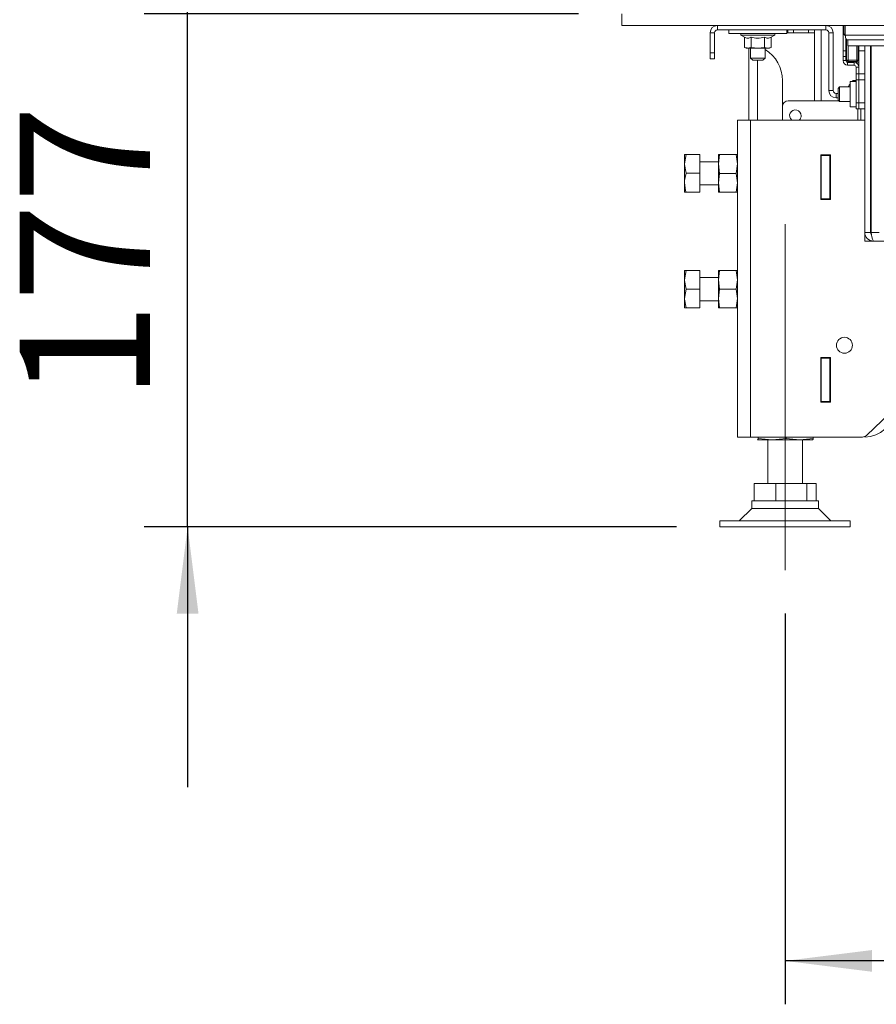
# Paper-space layout 'voor en achteraanzicht' of a CAD drawing. Units: millimetres. Extents: x 297 to 2852, y 92 to 4048.
# Drawn here: x 830 to 1106, y 2243 to 2560 of the extents above; entities that cross this region are included whole.
import ezdxf

# ---------------------------------------------------------------- set-up
doc = ezdxf.new("R2010")
doc.units = ezdxf.units.MM
doc.linetypes.add('CENTERX2', pattern=[20.32, 12.7, -2.54, 2.54, -2.54])
doc.layers.add('MATEN', color=7, linetype='Continuous')
doc.styles.add('SLDTEXTSTYLE4', font='TXT', dxfattribs={"width": 0.75})
doc.dimstyles.new('SLDDIMSTYLE2', dxfattribs={"dimtxt": 42, "dimasz": 28, "dimexe": 0, "dimexo": 0.0625, "dimgap": 10.5, "dimtad": 1, "dimdec": 0, "dimrnd": 1e-09, "dimzin": 12, "dimdsep": 46, "dimtxsty": 'SLDTEXTSTYLE4', "dimsah": 1, "dimcen": 0.09, "dimadec": 0, "dimazin": 3, "dimtfac": 1, "dimtofl": 0, "dimtmove": 0, "dimatfit": 3, "dimfxl": 0, "dimfrac": 2, "dimtolj": 1, "dimtzin": 12, "dimarcsym": 0})
doc.dimstyles.new('SLDDIMSTYLE3', dxfattribs={"dimtxt": 42, "dimasz": 28, "dimexe": 0, "dimexo": 0.0625, "dimgap": 10.5, "dimtad": 1, "dimdec": 0, "dimrnd": 1e-09, "dimzin": 12, "dimdsep": 46, "dimtxsty": 'SLDTEXTSTYLE4', "dimsah": 1, "dimcen": 0.09, "dimadec": 0, "dimazin": 3, "dimtfac": 1, "dimtmove": 0, "dimatfit": 0, "dimfxl": 0, "dimfrac": 2, "dimtolj": 1, "dimtzin": 12, "dimarcsym": 0})

# ---------------------------------------------------------------- blocks, each defined once
blk = doc.blocks.new('_D_23')
at = {"layer": 'MATEN', "ltscale": 14}
blk.add_line((1894.84, 2700.05), (1095.91, 2700.05), dxfattribs=at)
for points in [[(1095.91, 2700.05), (1123.91, 2696.55), (1123.91, 2703.55)], [(1894.84, 2700.05), (1866.84, 2703.55), (1866.84, 2696.55)]]:
    blk.add_solid(points, dxfattribs=at)
at = {"layer": 'MATEN', "ltscale": 14, "insert": (1328.37, 2754.19), "char_height": 42, "attachment_point": 1, "style": 'SLDTEXTSTYLE4'}
blk.add_mtext('856', dxfattribs=at)
blk = doc.blocks.new('_D_26')
at = {"layer": 'MATEN', "ltscale": 14}
for p, q in [((884.37, 2562.35), (884.37, 2646.35)), ((1010.37, 2562.35), (870.37, 2562.35)), ((884.37, 2396.96), (884.37, 2562.35)), ((1042.01, 2396.96), (870.37, 2396.96)), ((884.37, 2396.96), (884.37, 2312.96))]:
    blk.add_line(p, q, dxfattribs=at)
for points in [[(884.37, 2562.35), (887.87, 2590.35), (880.87, 2590.35)], [(884.37, 2396.96), (880.87, 2368.96), (887.87, 2368.96)]]:
    blk.add_solid(points, dxfattribs=at)
at = {"layer": 'MATEN', "ltscale": 14, "insert": (830.23, 2437.62), "char_height": 42, "attachment_point": 1, "rotation": 90, "style": 'SLDTEXTSTYLE4'}
blk.add_mtext('177', dxfattribs=at)
blk = doc.blocks.new('_D_27')
at = {"layer": 'MATEN', "ltscale": 14}
for p, q in [((1077.01, 2368.96), (1077.01, 2242.96)), ((1958.08, 2368.96), (1958.08, 2242.96)), ((1958.08, 2256.96), (1077.01, 2256.96))]:
    blk.add_line(p, q, dxfattribs=at)
for points in [[(1077.01, 2256.96), (1105.01, 2253.46), (1105.01, 2260.46)], [(1958.08, 2256.96), (1930.08, 2260.46), (1930.08, 2253.46)]]:
    blk.add_solid(points, dxfattribs=at)
at = {"layer": 'MATEN', "ltscale": 14, "insert": (1470.99, 2311.1), "char_height": 42, "attachment_point": 1, "style": 'SLDTEXTSTYLE4'}
blk.add_mtext('944', dxfattribs=at)

psp = doc.layouts.new('voor en achteraanzicht')

# ---------------------------------------------------------------- linework, layer by layer
at = {"color": 7, "linetype": 'Continuous', "lineweight": 15, "ltscale": 14}
for p, q in [((1024.37, 2558.61), (1024.37, 2562.35)), ((1024.37, 2558.61), (1898.58, 2558.61)), ((1054.24, 2556.28), (1052.84, 2556.28)), ((1052.84, 2549.75), (1052.84, 2556.28)), ((1054.24, 2549.75), (1054.24, 2556.28)), ((1055.17, 2557.21), (1055.17, 2558.61)), ((1055.17, 2557.21), (1090.17, 2557.21)), ((1058.9, 2557.21), (1058.9, 2556)), ((1077.57, 2556), (1077.57, 2557.21)), ((1077.57, 2556.28), (1077.88, 2556.28)), ((1077.88, 2557.21), (1077.88, 2556.28)), ((1077.88, 2556.28), (1079.75, 2556.28)), ((1079.75, 2556.28), (1079.75, 2557.21)), ((1079.75, 2556.28), (1084.57, 2556.28)), ((1084.57, 2557.21), (1084.57, 2556.28)), ((1084.57, 2556.28), (1086.44, 2556.28)), ((1086.44, 2556.28), (1086.44, 2557.21)), ((1086.44, 2556.28), (1086.44, 2534.35)), ((1088.68, 2557.21), (1088.68, 2534.35)), ((1090.17, 2557.21), (1090.17, 2558.61)), ((1092.5, 2556.28), (1091.1, 2556.28)), ((1091.1, 2556.28), (1091.1, 2537.61)), ((1092.5, 2556.28), (1092.5, 2537.61)), ((1095.68, 2550.45), (1095.68, 2558.61)), ((1095.91, 2555.81), (1095.91, 2558.61)), ((1096.38, 2558.61), (1096.38, 2555.81)), ((1096.42, 2555.44), (1096.42, 2558.61)), ((1077.57, 2556), (1058.9, 2556)), ((1062.73, 2556), (1062.73, 2555.53)), ((1062.73, 2555.53), (1063.93, 2554.84)), ((1073.74, 2555.53), (1062.73, 2555.53)), ((1063.92, 2554.84), (1063.92, 2551.54)), ((1066.08, 2554.84), (1066.08, 2551.54)), ((1070.39, 2554.84), (1070.39, 2551.54)), ((1072.55, 2554.84), (1073.74, 2555.53)), ((1072.55, 2554.84), (1072.55, 2551.54)), ((1073.74, 2555.53), (1073.74, 2556)), ((1096.38, 2555.81), (1095.91, 2555.81)), ((1096.38, 2555.35), (1095.91, 2555.81)), ((1096.38, 2555.35), (1096.38, 2555.81)), ((1096.38, 2555.81), (1096.42, 2555.81)), ((1096.42, 2555.35), (1096.38, 2555.35)), ((1096.61, 2550.45), (1096.61, 2554.33)), ((1096.84, 2547.41), (1096.84, 2554)), ((1096.98, 2553.95), (1097.24, 2553.95)), ((1108.81, 2553.95), (1097.24, 2553.95)), ((1097.24, 2553.95), (1097.24, 2552.08)), ((1052.84, 2549.75), (1054.24, 2549.75)), ((1052.84, 2547.88), (1052.84, 2549.75)), ((1054.24, 2549.75), (1054.24, 2547.88)), ((1063.93, 2551.54), (1064.5, 2551.33)), ((1064.5, 2551.33), (1065, 2551.33)), ((1065, 2551.33), (1068.23, 2551.33)), ((1065.34, 2551.33), (1065.34, 2528.09)), ((1065.9, 2551.33), (1065.9, 2548.11)), ((1068.23, 2551.33), (1066.08, 2551.54)), ((1070.39, 2551.54), (1068.23, 2551.33)), ((1068.23, 2551.33), (1071.47, 2551.33)), ((1071.47, 2551.33), (1070.39, 2551.54)), ((1070.57, 2548.11), (1070.57, 2551.33)), ((1072.55, 2551.54), (1071.47, 2551.33)), ((1071.47, 2551.33), (1071.97, 2551.33)), ((1071.97, 2551.33), (1072.55, 2551.54)), ((1095.68, 2550.45), (1096.61, 2550.45)), ((1095.68, 2548.58), (1095.68, 2550.45)), ((1096.61, 2550.45), (1096.61, 2548.58)), ((1108.81, 2552.08), (1097.24, 2552.08)), ((1097.31, 2552.08), (1097.31, 2547.41)), ((1100.11, 2547.41), (1100.11, 2552.08)), ((1100.58, 2552.08), (1100.58, 2547.41)), ((1100.81, 2550.45), (1100.81, 2552.08)), ((1102.68, 2550.45), (1100.81, 2550.45)), ((1100.81, 2550.45), (1100.81, 2542.98)), ((1102.68, 2491.88), (1102.68, 2552.08)), ((1104.54, 2491.88), (1104.54, 2552.08)), ((1104.74, 2491.88), (1104.74, 2552.08)), ((1054.24, 2547.88), (1052.84, 2547.88)), ((1065.9, 2548.11), (1066.6, 2547.41)), ((1065.9, 2548.11), (1070.57, 2548.11)), ((1069.87, 2547.41), (1066.6, 2547.41)), ((1069.87, 2547.41), (1070.57, 2548.11)), ((1096.61, 2548.58), (1095.68, 2548.58)), ((1095.68, 2548.58), (1095.68, 2547.27)), ((1095.68, 2547.27), (1096.61, 2547.27)), ((1096.61, 2548.58), (1096.61, 2547.27)), ((1096.84, 2547.41), (1097.31, 2547.41)), ((1096.84, 2547.41), (1097.31, 2546.95)), ((1097.11, 2547.15), (1096.98, 2547.15)), ((1097.17, 2546.71), (1097.17, 2545.78)), ((1097.17, 2546.71), (1099.32, 2546.71)), ((1097.31, 2547.41), (1100.11, 2547.41)), ((1097.31, 2546.95), (1097.31, 2547.41)), ((1100.11, 2546.95), (1097.31, 2546.95)), ((1099.32, 2545.78), (1099.32, 2546.71)), ((1099.88, 2546.76), (1099.88, 2546.95)), ((1099.88, 2546.76), (1100.81, 2546.76)), ((1100.11, 2547.41), (1100.58, 2547.41)), ((1100.11, 2546.95), (1100.58, 2547.41)), ((1100.11, 2546.95), (1100.11, 2547.41)), ((1097.17, 2545.78), (1099.32, 2545.78)), ((1100.81, 2545.22), (1099.88, 2545.22)), ((1099.88, 2545.22), (1099.88, 2542.98)), ((1100.81, 2545.22), (1100.81, 2542.98)), ((1104.74, 2543.68), (1104.54, 2543.68)), ((1104.73, 2542.98), (1104.73, 2543.68)), ((1076.17, 2532.48), (1076.17, 2540.88)), ((1099.88, 2540.51), (1098.01, 2540.51)), ((1098.01, 2540.51), (1098.01, 2536.45)), ((1099.88, 2540.88), (1099, 2540.88)), ((1099, 2540.51), (1099, 2540.88)), ((1099.88, 2542.98), (1100.81, 2542.98)), ((1099.88, 2541.11), (1099.88, 2542.98)), ((1100.81, 2541.11), (1099.88, 2541.11)), ((1099.88, 2541.11), (1099.88, 2533.65)), ((1100.81, 2542.98), (1102.68, 2542.98)), ((1100.81, 2541.11), (1100.81, 2542.98)), ((1102.68, 2541.11), (1100.81, 2541.11)), ((1100.81, 2541.11), (1100.81, 2533.65)), ((1104.54, 2542.98), (1104.74, 2542.98)), ((1091.1, 2537.61), (1092.5, 2537.61)), ((1094.56, 2538.78), (1094.09, 2538.31)), ((1094.09, 2534.58), (1094.09, 2538.31)), ((1098.01, 2538.78), (1094.56, 2538.78)), ((1094.56, 2538.78), (1094.56, 2534.11)), ((1078.04, 2534.35), (1094.32, 2534.35)), ((1093.44, 2536.68), (1093.44, 2535.28)), ((1093.44, 2536.68), (1094.09, 2536.68)), ((1093.44, 2535.28), (1094.09, 2535.28)), ((1094.09, 2534.58), (1094.56, 2534.11)), ((1094.56, 2534.11), (1098.01, 2534.11)), ((1098.01, 2536.45), (1098.01, 2532.39)), ((1076.17, 2528.09), (1076.17, 2532.48)), ((1098.01, 2532.39), (1099.88, 2532.39)), ((1099.88, 2533.65), (1100.81, 2533.65)), ((1099.88, 2531.78), (1099.88, 2533.65)), ((1100.81, 2531.78), (1099.88, 2531.78)), ((1100.81, 2533.65), (1102.68, 2533.65)), ((1100.81, 2531.78), (1100.81, 2533.65)), ((1102.68, 2531.78), (1100.81, 2531.78)), ((1101.37, 2531.78), (1101.37, 2528.09)), ((1061.61, 2528.09), (1061.61, 2425.89)), ((1065.9, 2528.09), (1061.61, 2528.09)), ((1065.9, 2528.09), (1065.9, 2425.89)), ((1102.68, 2528.09), (1065.9, 2528.09)), ((1104.74, 2529.91), (1104.54, 2529.91)), ((1104.73, 2505.04), (1104.73, 2529.91)), ((1045.07, 2517.02), (1044.53, 2514.01)), ((1044.53, 2514.01), (1044.53, 2516.99)), ((1049.48, 2517.02), (1045.07, 2517.02)), ((1049.48, 2517.02), (1049.48, 2510.99)), ((1055.54, 2513.95), (1055.88, 2516.99)), ((1055.88, 2516.99), (1055.54, 2516.99)), ((1055.54, 2513.95), (1055.54, 2516.99)), ((1055.88, 2516.99), (1061.27, 2516.99)), ((1061.27, 2516.99), (1061.61, 2513.95)), ((1061.61, 2516.99), (1061.27, 2516.99)), ((1088.49, 2516.85), (1088.49, 2502.47)), ((1091.66, 2516.85), (1088.49, 2516.85)), ((1088.68, 2516.85), (1088.68, 2516.66)), ((1091.48, 2516.66), (1088.68, 2516.66)), ((1088.68, 2516.66), (1088.68, 2502.66)), ((1091.48, 2516.85), (1091.48, 2516.66)), ((1091.48, 2502.66), (1091.48, 2516.66)), ((1091.66, 2502.47), (1091.66, 2516.85)), ((1044.53, 2507.94), (1044.53, 2514.01)), ((1055.54, 2514.65), (1049.48, 2514.65)), ((1055.88, 2510.92), (1055.54, 2513.95)), ((1055.54, 2507.89), (1055.54, 2513.95)), ((1061.61, 2513.95), (1061.27, 2510.92)), ((1091.66, 2513.39), (1091.51, 2513.39)), ((1091.51, 2513.39), (1091.51, 2502.47)), ((1049.48, 2510.99), (1045.07, 2510.99)), ((1049.48, 2510.99), (1049.48, 2504.89)), ((1055.54, 2507.89), (1055.88, 2510.92)), ((1055.88, 2510.92), (1061.27, 2510.92)), ((1061.27, 2510.92), (1061.61, 2507.89)), ((1044.53, 2504.85), (1044.53, 2507.94)), ((1049.48, 2507.19), (1055.54, 2507.19)), ((1055.88, 2504.85), (1055.54, 2507.89)), ((1055.54, 2504.85), (1055.54, 2507.89)), ((1061.61, 2507.89), (1061.27, 2504.85)), ((1045.07, 2504.89), (1044.53, 2504.85)), ((1049.48, 2504.89), (1045.07, 2504.89)), ((1049.48, 2504.82), (1045.07, 2504.82)), ((1049.48, 2504.89), (1049.48, 2504.82)), ((1055.54, 2504.85), (1055.88, 2504.85)), ((1055.88, 2504.85), (1061.27, 2504.85)), ((1061.27, 2504.85), (1061.61, 2504.85)), ((1088.49, 2502.47), (1091.66, 2502.47)), ((1088.68, 2502.66), (1091.48, 2502.66)), ((1088.68, 2502.66), (1088.68, 2502.47)), ((1091.48, 2502.66), (1091.48, 2502.47)), ((1104.73, 2491.35), (1104.73, 2497.39)), ((1102.68, 2489.08), (1102.68, 2491.88)), ((1102.68, 2491.88), (1104.54, 2491.88)), ((1105.48, 2489.08), (1102.68, 2489.08)), ((1109.68, 2489.08), (1105.48, 2489.08)), ((1045.07, 2479.65), (1044.53, 2476.62)), ((1044.53, 2479.65), (1045.07, 2479.65)), ((1044.53, 2476.62), (1044.53, 2479.65)), ((1049.48, 2479.65), (1045.07, 2479.65)), ((1049.48, 2479.65), (1049.48, 2473.59)), ((1055.54, 2477.32), (1049.48, 2477.32)), ((1055.54, 2476.62), (1055.88, 2479.65)), ((1055.88, 2479.65), (1055.54, 2479.65)), ((1055.54, 2476.62), (1055.54, 2479.65)), ((1055.88, 2479.65), (1061.27, 2479.65)), ((1061.27, 2479.65), (1061.61, 2476.62)), ((1061.61, 2479.65), (1061.27, 2479.65)), ((1044.53, 2470.55), (1044.53, 2476.62)), ((1045.07, 2473.59), (1044.53, 2470.55)), ((1049.48, 2473.59), (1045.07, 2473.59)), ((1049.48, 2473.59), (1049.48, 2467.52)), ((1055.88, 2473.59), (1055.54, 2476.62)), ((1055.54, 2470.55), (1055.54, 2476.62)), ((1055.54, 2470.55), (1055.88, 2473.59)), ((1055.88, 2473.59), (1061.27, 2473.59)), ((1061.61, 2476.62), (1061.27, 2473.59)), ((1061.27, 2473.59), (1061.61, 2470.55)), ((1044.53, 2467.52), (1044.53, 2470.55)), ((1055.88, 2467.52), (1055.54, 2470.55)), ((1055.54, 2467.52), (1055.54, 2470.55)), ((1061.61, 2470.55), (1061.27, 2467.52)), ((1045.07, 2467.52), (1044.53, 2467.52)), ((1049.48, 2467.52), (1045.07, 2467.52)), ((1049.48, 2469.85), (1055.54, 2469.85)), ((1055.54, 2467.52), (1055.88, 2467.52)), ((1055.88, 2467.52), (1061.27, 2467.52)), ((1061.27, 2467.52), (1061.61, 2467.52)), ((1091.66, 2451.51), (1088.49, 2451.51)), ((1088.49, 2451.51), (1088.49, 2437.14)), ((1088.68, 2451.51), (1088.68, 2451.33)), ((1088.68, 2451.33), (1088.68, 2437.33)), ((1091.48, 2451.33), (1088.68, 2451.33)), ((1091.48, 2451.51), (1091.48, 2451.33)), ((1091.48, 2437.33), (1091.48, 2451.33)), ((1091.51, 2451.51), (1091.51, 2440.59)), ((1091.66, 2437.14), (1091.66, 2451.51)), ((1091.51, 2440.59), (1091.66, 2440.59)), ((1088.49, 2437.14), (1091.66, 2437.14)), ((1088.68, 2437.33), (1091.48, 2437.33)), ((1088.68, 2437.33), (1088.68, 2437.14)), ((1091.48, 2437.33), (1091.48, 2437.14)), ((1103.22, 2426.41), (1113.3, 2436.03)), ((1065.9, 2425.89), (1061.61, 2425.89)), ((1101.93, 2425.89), (1065.9, 2425.89)), ((1068.33, 2425.46), (1068.33, 2425.89)), ((1077.36, 2425.46), (1077.36, 2425.89)), ((1086.05, 2425.46), (1086.05, 2425.89)), ((1068.15, 2424.96), (1068.14, 2424.99)), ((1068.14, 2424.96), (1068.14, 2424.96)), ((1072.84, 2424.96), (1068.15, 2424.96)), ((1072.84, 2424.96), (1068.33, 2425.46)), ((1071.41, 2424.96), (1071.41, 2410.96)), ((1077.36, 2425.46), (1072.84, 2424.96)), ((1081.71, 2424.96), (1072.84, 2424.96)), ((1081.71, 2424.96), (1077.36, 2425.46)), ((1086.05, 2425.46), (1081.71, 2424.96)), ((1085.87, 2424.96), (1081.71, 2424.96)), ((1082.61, 2410.96), (1082.61, 2424.96)), ((1085.88, 2424.96), (1085.88, 2424.96)), ((1067.04, 2405.36), (1067.04, 2410.96)), ((1067.04, 2410.96), (1074.05, 2410.96)), ((1074.05, 2405.36), (1074.05, 2410.96)), ((1074.05, 2410.96), (1084.02, 2410.96)), ((1084.02, 2405.36), (1084.02, 2410.96)), ((1084.02, 2410.96), (1086.98, 2410.96)), ((1086.98, 2405.36), (1086.98, 2410.96)), ((1066.28, 2405.36), (1066.28, 2402.87)), ((1084.36, 2405.36), (1066.28, 2405.36)), ((1087.74, 2405.36), (1084.36, 2405.36)), ((1087.74, 2402.87), (1087.74, 2405.36)), ((1066.28, 2402.87), (1062.24, 2398.83)), ((1087.74, 2402.87), (1066.28, 2402.87)), ((1091.78, 2398.83), (1087.74, 2402.87)), ((1056.01, 2398.83), (1056.01, 2396.96)), ((1098.01, 2398.83), (1056.01, 2398.83)), ((1098.01, 2396.96), (1098.01, 2398.83)), ((1098.01, 2396.96), (1056.01, 2396.96))]:
    psp.add_line(p, q, dxfattribs=at)
at = {"color": 14, "linetype": 'Continuous', "lineweight": 15, "ltscale": 14}
for p, q in [((1096.42, 2555.44), (1108.81, 2555.44)), ((1068.14, 2547.41), (1068.14, 2528.09)), ((1104.74, 2540.18), (1104.54, 2540.18)), ((1100.44, 2531.78), (1100.44, 2528.09)), ((1104.54, 2532.71), (1104.74, 2532.71)), ((1107.34, 2491.88), (1104.74, 2491.88))]:
    psp.add_line(p, q, dxfattribs=at)
at = {"color": 7, "linetype": 'Continuous', "lineweight": 15, "ltscale": 14, "flags": 128}
for points in [[(1099, 2540.88), (1098.73, 2540.65), (1098.58, 2540.51)], [(1044.53, 2516.99), (1044.53, 2516.99), (1045.07, 2517.02)], [(1044.53, 2514.01), (1044.53, 2513.79), (1045.07, 2510.99)], [(1045.07, 2510.99), (1044.56, 2508.6), (1044.53, 2507.94)], [(1044.53, 2507.94), (1044.9, 2505.45), (1045.07, 2504.89)], [(1044.53, 2504.85), (1044.53, 2504.85), (1045.07, 2504.82)], [(1044.53, 2476.62), (1044.53, 2476.41), (1045.07, 2473.59)], [(1044.53, 2470.55), (1044.53, 2470.34), (1045.07, 2467.52)], [(1068.33, 2425.46), (1068.28, 2425.26), (1068.15, 2424.96)], [(1085.87, 2424.96), (1086, 2425.26), (1086.05, 2425.46)]]:
    psp.add_lwpolyline(points, dxfattribs=at)
at = {"color": 7, "linetype": 'Continuous', "lineweight": 15, "ltscale": 196}
psp.add_circle((1096.14, 2455.48), 2.57, dxfattribs=at)
for centre, radius, start, end in [((1055.17, 2556.28), 2.33, 90, 180), ((1055.17, 2556.28), 0.933, 90, 180), ((1090.17, 2556.28), 2.33, 0, 90), ((1090.17, 2556.28), 0.933, 0, 90), ((1064.5, 2540.88), 11.67, 0, 58.6677), ((1097.17, 2547.27), 1.49, 180, 270), ((1097.17, 2547.27), 0.56, 180, 270), ((1099.32, 2545.22), 1.49, 0, 90), ((1099.32, 2545.22), 0.56, 0, 90), ((1093.44, 2537.61), 2.33, 180, 270), ((1093.44, 2537.61), 0.933, 180, 270), ((1102.54, 2536.45), 5.67, 143.0257, 155.7186), ((1078.04, 2532.48), 1.87, 90, 180), ((1080.33, 2529.53), 1.87, 0, 230.4704), ((1080.33, 2529.53), 1.87, 309.5296, 0), ((1104.78, 2504.81), 0.233, 98.7122, 180), ((1104.78, 2497.62), 0.233, 180, 261.2878), ((1105.48, 2491.88), 2.8, 180.0003, 269.9996), ((1105.33, 2491.83), 0.788, 176.1559, 233.2404), ((1112.7, 2492.47), 7.98, 184.2636, 205.1657), ((1102.68, 2435.23), 9.33, 270, 357.3028), ((1101.93, 2427.76), 1.87, 270, 313.6514)]:
    psp.add_arc(centre, radius, start, end, dxfattribs=at)
psp.add_ellipse((1096.98, 2555.44), major_axis=(0, 1.49), ratio=0.375, start_param=1.570796, end_param=3.141593, dxfattribs=at)
at = {"color": 7, "linetype": 'Continuous', "lineweight": 15, "ltscale": 14}
for points, knots in [([(1066.08, 2554.84), (1065.99, 2554.8), (1065.55, 2554.55), (1064.8, 2554.41), (1064.19, 2554.72), (1063.92, 2554.84)], [0, 0, 0, 0, 0.12708, 0.6323, 1, 1, 1, 1]), ([(1070.39, 2554.84), (1069.62, 2554.67), (1068.18, 2554.34), (1066.75, 2554.69), (1066.08, 2554.84)], [0, 0, 0, 0, 0.534707, 1, 1, 1, 1]), ([(1072.55, 2554.84), (1072.16, 2554.67), (1071.44, 2554.34), (1070.72, 2554.69), (1070.39, 2554.84)], [0, 0, 0, 0, 0.534707, 1, 1, 1, 1]), ([(1065, 2551.33), (1064.66, 2551.37), (1064.29, 2551.41), (1063.94, 2551.54), (1063.92, 2551.54)], [0, 0, 0, 0, 0.957852, 1, 1, 1, 1]), ([(1066.08, 2551.54), (1066, 2551.52), (1065.64, 2551.39), (1065.28, 2551.36), (1065, 2551.33)], [0, 0, 0, 0, 0.226371, 1, 1, 1, 1])]:
    psp.add_open_spline(points, degree=3, knots=knots, dxfattribs=at)
at = {"layer": 'MATEN', "linetype": 'CENTERX2', "lineweight": 0, "ltscale": 13.066667}
psp.add_line((1077.01, 2382.96), (1077.01, 2494.49), dxfattribs=at)

# ---------------------------------------------------------------- dimensions: what is measured, and where the dimension line sits
at = {"layer": 'MATEN', "ltscale": 14}
dim = psp.add_linear_dim(base=(1095.91, 2700.05), p1=(1894.84, 2562.35), p2=(1095.91, 2555.81), dimstyle='SLDDIMSTYLE2', dxfattribs=at)
dim.commit()
dim.dimension.update_dxf_attribs({"geometry": '_D_23', "text_midpoint": (1374.92, 2700.05), "dimtype": 160})
for base, p1, p2, angle, dimstyle, picture, middle in [((884.37, 2562.35), (1056.01, 2396.96), (1024.37, 2562.35), 90, 'SLDDIMSTYLE3', '_D_26', (884.37, 2484.17)), ((1077.01, 2256.96), (1958.08, 2382.96), (1077.01, 2382.96), 0, 'SLDDIMSTYLE2', '_D_27', (1517.54, 2256.96))]:
    dim = psp.add_linear_dim(base=base, p1=p1, p2=p2, angle=angle, dimstyle=dimstyle, dxfattribs=at)
    dim.commit()
    dim.dimension.update_dxf_attribs({"geometry": picture, "text_midpoint": middle, "dimtype": 160})

doc.saveas('drawing.dxf')
